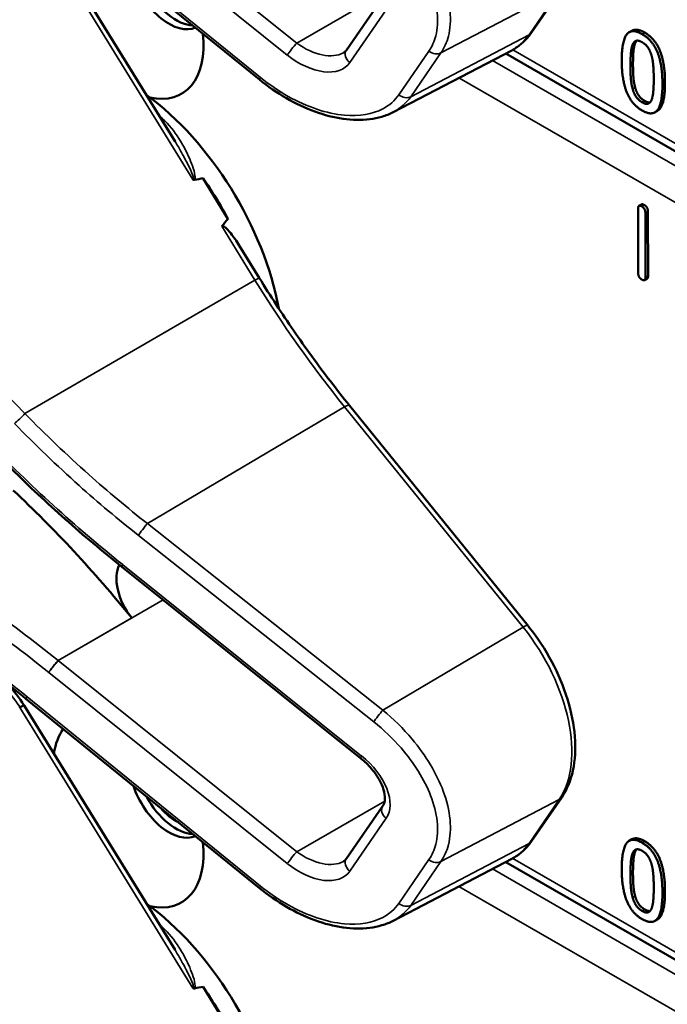
# Model space of a CAD drawing. Units: inches. Extents: x 1 to 168, y 1 to 130.
# Drawn here: x 146 to 147, y 107 to 109 of the extents above; entities that cross this region are included whole.
import ezdxf

# ---------------------------------------------------------------- set-up
doc = ezdxf.new("R2010")
doc.units = ezdxf.units.IN
doc.header["$LTSCALE"] = 7.692308
doc.header["$MEASUREMENT"] = 0
doc.layers.add('Visible (ANSI)', color=7, linetype='Continuous', lineweight=50)
doc.layers.add('Visible Narrow (ANSI)', color=7, linetype='Continuous', lineweight=35)

msp = doc.modelspace()

# ---------------------------------------------------------------- linework, layer by layer
at = {"layer": 'Visible (ANSI)'}
for p, q in [((146.7701, 108.5418), (146.4453, 108.8053)), ((146.6528, 108.4556), (146.4429, 108.7961)), ((147.1486, 108.6071), (147.1906, 108.668)), ((146.8912, 108.5827), (146.9419, 108.6563)), ((147.2881, 108.6096), (147.2845, 108.6076)), ((146.9561, 108.4963), (147.121, 108.5823)), ((148.3053, 107.8895), (147.1128, 108.578)), ((147.3238, 108.4981), (147.3202, 108.4961)), ((146.7264, 108.348), (146.6917, 108.4042)), ((147.297, 108.2723), (147.2967, 108.3621)), ((147.3015, 108.3679), (147.298, 108.3659)), ((147.3104, 108.3583), (147.3107, 108.2685)), ((147.3069, 108.3562), (147.3071, 108.2664)), ((146.7699, 108.2656), (146.742, 108.3109)), ((147.3094, 108.2646), (147.3058, 108.2626)), ((147.1437, 107.7817), (146.8954, 108.0882)), ((146.5788, 107.8637), (146.5785, 107.8639)), ((146.9105, 107.5976), (146.5788, 107.8637)), ((146.7701, 107.4167), (146.4453, 107.6802)), ((146.6528, 107.3305), (146.4429, 107.6709)), ((147.1486, 107.4819), (147.1906, 107.5429)), ((146.8912, 107.4576), (146.9419, 107.5312)), ((147.2881, 107.4845), (147.2845, 107.4824)), ((146.9561, 107.3712), (147.121, 107.4572)), ((148.3053, 106.7644), (147.1128, 107.4529)), ((147.3238, 107.373), (147.3202, 107.3709)), ((146.7264, 107.2229), (146.6917, 107.2791))]:
    msp.add_line(p, q, dxfattribs=at)
for centre, major_axis, ratio, start_param, end_param in [((146.6445, 108.6828), (0.039, -0.0675), 0.57735, 4.373316, 6.222352), ((146.6539, 108.6882), (0.039, -0.0675), 0.57735, 4.657771, 5.937898), ((146.5876, 108.6499), (0.074, -0.1282), 0.57735, 5.790687, 7.198517), ((146.5841, 108.2862), (-0.155, 0.2685), 0.57735, 4.165257, 5.366606), ((140.3215, 104.6705), (-6.4244, -3.7266), 0.04169, 3.249578, 3.262897), ((146.5628, 108.2739), (-0.155, 0.2685), 0.57735, 4.655428, 4.869165), ((140.3215, 104.6705), (-6.4244, -3.7266), 0.04169, 3.020538, 3.035842), ((146.1843, 107.2001), (-0.5835, 1.0106), 0.57735, 4.980359, 5.198422), ((146.6136, 107.8229), (-0.03, 0.052), 0.57735, 0.33164, 1.8364), ((146.5876, 107.5248), (-0.074, 0.1282), 0.57735, 0.255558, 0.624606), ((146.6445, 107.5577), (0.039, -0.0675), 0.57735, 4.373316, 6.222352), ((146.6539, 107.5631), (0.039, -0.0675), 0.57735, 4.657771, 5.937898), ((146.6539, 107.5631), (-0.0325, 0.0563), 0.57735, 1.881404, 2.431079), ((146.5876, 107.5248), (0.074, -0.1282), 0.57735, 5.790687, 7.198517), ((146.5841, 107.161), (-0.155, 0.2685), 0.57735, 4.165257, 5.366606), ((140.3215, 103.5454), (-6.4244, -3.7266), 0.04169, 3.249578, 3.262897), ((146.5628, 107.1488), (-0.155, 0.2685), 0.57735, 4.655428, 4.869165)]:
    msp.add_ellipse(centre, major_axis=major_axis, ratio=ratio, start_param=start_param, end_param=end_param, dxfattribs=at)
for points, degree, knots in [([(147.121, 108.5823), (147.1232, 108.5835), (147.1254, 108.5847), (147.1295, 108.5875), (147.1315, 108.5889), (147.1353, 108.5921), (147.1372, 108.5937), (147.1407, 108.5972), (147.1424, 108.5991), (147.1456, 108.603), (147.1472, 108.605), (147.1486, 108.6071)], 3, [1.278131, 1.278131, 1.278131, 1.278131, 1.3366641, 1.3366641, 1.3951971, 1.3951971, 1.4537302, 1.4537302, 1.5122633, 1.5122633, 1.5707963, 1.5707963, 1.5707963, 1.5707963]), ([(146.8869, 108.5789), (146.8873, 108.5791), (146.8876, 108.5793), (146.8883, 108.5798), (146.8886, 108.58), (146.8892, 108.5805), (146.8895, 108.5807), (146.89, 108.5813), (146.8902, 108.5815), (146.8907, 108.5821), (146.8909, 108.5824), (146.8912, 108.5827)], 3, [-0.2679701, -0.2679701, -0.2679701, -0.2679701, -0.2143761, -0.2143761, -0.1607821, -0.1607821, -0.107188, -0.107188, -0.053594, -0.053594, 0, 0, 0, 0]), ([(146.9561, 108.4963), (146.9512, 108.4937), (146.946, 108.4916), (146.9351, 108.4884), (146.9294, 108.4872), (146.9118, 108.4849), (146.8993, 108.4852), (146.8737, 108.4888), (146.8605, 108.4923), (146.8339, 108.502), (146.8206, 108.5083), (146.7947, 108.5234), (146.782, 108.5321), (146.7701, 108.5418)], 3, [0.295423, 0.295423, 0.295423, 0.295423, 0.423912, 0.423912, 0.552401, 0.552401, 0.809379, 0.809379, 1.066357, 1.066357, 1.323335, 1.323335, 1.580313, 1.580313, 1.580313, 1.580313]), ([(147.3342, 108.5376), (147.3342, 108.5101), (147.3257, 108.4992), (147.3238, 108.4981)], 2, [0, 0, 0, 1, 1.226923, 1.226923, 1.226923]), ([(146.6775, 108.4026), (146.6775, 108.4026), (146.6775, 108.4026), (146.6778, 108.4024), (146.6781, 108.4023), (146.6786, 108.4021), (146.6788, 108.4021), (146.6794, 108.402), (146.6796, 108.402), (146.6799, 108.4021)], 3, [-0.000044042, -0.000044042, -0.000044042, -0.000044042, 0, 0, 0.002429277, 0.002429277, 0.004561471, 0.004561471, 0.006961386, 0.006961386, 0.006961386, 0.006961386]), ([(146.7177, 108.3375), (146.7178, 108.3376), (146.7179, 108.3377), (146.718, 108.3377), (146.7182, 108.3379), (146.7184, 108.3379), (146.7189, 108.3379), (146.7192, 108.3379), (146.7199, 108.3376), (146.7205, 108.3373), (146.7243, 108.3349), (146.7275, 108.331), (146.7342, 108.3227), (146.7382, 108.317), (146.742, 108.3109)], 3, [0.54959592, 0.54959592, 0.54959592, 0.54959592, 0.55097913, 0.55097913, 0.55097913, 0.55325446, 0.55325446, 0.55552979, 0.55552979, 0.56008045, 0.56008045, 0.59290073, 0.59290073, 0.64402227, 0.64402227, 0.64402227, 0.64402227]), ([(146.8954, 108.0882), (146.8864, 108.0993), (146.8775, 108.1106), (146.86, 108.1334), (146.8514, 108.145), (146.8344, 108.1684), (146.826, 108.1803), (146.8095, 108.2042), (146.8014, 108.2163), (146.7854, 108.2408), (146.7776, 108.2531), (146.7699, 108.2656)], 3, [0, 0, 0, 0, 0.0436125, 0.0436125, 0.087225, 0.087225, 0.1308376, 0.1308376, 0.1744501, 0.1744501, 0.2180626, 0.2180626, 0.2180626, 0.2180626]), ([(146.5785, 107.8639), (146.5652, 107.8746), (146.5519, 107.8854), (146.5258, 107.9074), (146.5128, 107.9186), (146.4873, 107.9413), (146.4746, 107.9528), (146.4497, 107.9761), (146.4374, 107.988), (146.4132, 108.0119), (146.4012, 108.024), (146.3895, 108.0363)], 3, [-1.5754672, -1.5754672, -1.5754672, -1.5754672, -1.5309205, -1.5309205, -1.4863738, -1.4863738, -1.4418271, -1.4418271, -1.3972804, -1.3972804, -1.3527337, -1.3527337, -1.3527337, -1.3527337]), ([(146.4453, 107.6802), (146.4334, 107.6899), (146.4213, 107.6994), (146.397, 107.7181), (146.3847, 107.7273), (146.36, 107.7453), (146.3476, 107.7541), (146.3226, 107.7713), (146.31, 107.7798), (146.2846, 107.7962), (146.2719, 107.8043), (146.2591, 107.8121)], 3, [-1.5803128, -1.5803128, -1.5803128, -1.5803128, -1.5366571, -1.5366571, -1.4930014, -1.4930014, -1.4493458, -1.4493458, -1.4056901, -1.4056901, -1.3620344, -1.3620344, -1.3620344, -1.3620344]), ([(147.1906, 107.5429), (147.1979, 107.5535), (147.2031, 107.5662), (147.2093, 107.5947), (147.2101, 107.6107), (147.2075, 107.6443), (147.204, 107.6618), (147.1931, 107.6971), (147.1857, 107.7147), (147.1678, 107.7485), (147.1572, 107.7647), (147.1449, 107.7802), (147.1443, 107.781), (147.1437, 107.7817)], 3, [1.570796, 1.570796, 1.570796, 1.570796, 1.868868, 1.868868, 2.183028, 2.183028, 2.497187, 2.497187, 2.811346, 2.811346, 3.125505, 3.125505, 3.141593, 3.141593, 3.141593, 3.141593]), ([(146.4429, 107.6709), (146.4429, 107.671), (146.4428, 107.671), (146.4422, 107.6709), (146.4416, 107.6706), (146.4397, 107.6697), (146.4385, 107.669), (146.4371, 107.6682)], 3, [-0.03649521, -0.03649521, -0.03649521, -0.03649521, -0.02975295, -0.02975295, -0.01487377, -0.01487377, 0, 0, 0, 0]), ([(146.9419, 107.5312), (146.9431, 107.533), (146.9441, 107.5354), (146.9449, 107.5418), (146.9447, 107.5458), (146.9427, 107.5545), (146.941, 107.5591), (146.9361, 107.5688), (146.9329, 107.574), (146.925, 107.5841), (146.9203, 107.5892), (146.9136, 107.5951), (146.9121, 107.5964), (146.9105, 107.5976)], 3, [0, 0, 0, 0, 0.314159, 0.314159, 0.616949, 0.616949, 0.894854, 0.894854, 1.183102, 1.183102, 1.483455, 1.483455, 1.570796, 1.570796, 1.570796, 1.570796]), ([(147.121, 107.4572), (147.1232, 107.4584), (147.1254, 107.4596), (147.1295, 107.4623), (147.1315, 107.4638), (147.1353, 107.4669), (147.1372, 107.4686), (147.1407, 107.4721), (147.1424, 107.474), (147.1456, 107.4778), (147.1472, 107.4798), (147.1486, 107.4819)], 3, [1.278131, 1.278131, 1.278131, 1.278131, 1.3366641, 1.3366641, 1.3951971, 1.3951971, 1.4537302, 1.4537302, 1.5122633, 1.5122633, 1.5707963, 1.5707963, 1.5707963, 1.5707963]), ([(146.8869, 107.4537), (146.8873, 107.4539), (146.8876, 107.4542), (146.8883, 107.4546), (146.8886, 107.4549), (146.8892, 107.4554), (146.8895, 107.4556), (146.89, 107.4561), (146.8902, 107.4564), (146.8907, 107.457), (146.8909, 107.4573), (146.8912, 107.4576)], 3, [-0.2679701, -0.2679701, -0.2679701, -0.2679701, -0.2143761, -0.2143761, -0.1607821, -0.1607821, -0.107188, -0.107188, -0.053594, -0.053594, 0, 0, 0, 0]), ([(146.9561, 107.3712), (146.9512, 107.3686), (146.946, 107.3665), (146.9351, 107.3632), (146.9294, 107.362), (146.9118, 107.3598), (146.8993, 107.36), (146.8737, 107.3637), (146.8605, 107.3671), (146.8339, 107.3769), (146.8206, 107.3832), (146.7947, 107.3982), (146.782, 107.407), (146.7701, 107.4167)], 3, [0.295423, 0.295423, 0.295423, 0.295423, 0.423912, 0.423912, 0.552401, 0.552401, 0.809379, 0.809379, 1.066357, 1.066357, 1.323335, 1.323335, 1.580313, 1.580313, 1.580313, 1.580313]), ([(147.3342, 107.4124), (147.3342, 107.385), (147.3257, 107.3741), (147.3238, 107.373)], 2, [0, 0, 0, 1, 1.226923, 1.226923, 1.226923]), ([(146.6775, 107.2774), (146.6775, 107.2774), (146.6775, 107.2774), (146.6778, 107.2773), (146.6781, 107.2771), (146.6786, 107.277), (146.6788, 107.2769), (146.6794, 107.2769), (146.6796, 107.2769), (146.6799, 107.277)], 3, [-0.000044042, -0.000044042, -0.000044042, -0.000044042, 0, 0, 0.002429277, 0.002429277, 0.004561471, 0.004561471, 0.006961386, 0.006961386, 0.006961386, 0.006961386])]:
    msp.add_open_spline(points, degree=degree, knots=knots, dxfattribs=at)
for points, degree in [([(147.2741, 108.5681), (147.2741, 108.5957), (147.288, 108.6133), (147.3024, 108.6049)], 2), ([(147.2881, 108.6096), (147.2947, 108.6135), (147.306, 108.607)], 2), ([(147.3024, 108.6049), (147.317, 108.5965), (147.3307, 108.5622), (147.3307, 108.5355)], 2), ([(147.306, 108.607), (147.3205, 108.5986), (147.3342, 108.5642), (147.3342, 108.5376)], 2), ([(147.2893, 108.5905), (147.2911, 108.5948), (147.2975, 108.5965), (147.3024, 108.5936)], 2), ([(147.2928, 108.5925), (147.291, 108.5883), (147.2897, 108.5732), (147.2897, 108.5632)], 2), ([(147.2948, 108.5957), (147.2936, 108.5945), (147.2928, 108.5925)], 2), ([(147.3024, 108.5936), (147.3074, 108.5907), (147.3136, 108.5818), (147.3154, 108.5755)], 2), ([(147.2862, 108.5611), (147.2862, 108.5711), (147.2875, 108.5863), (147.2893, 108.5905)], 2), ([(147.3024, 108.4987), (147.2878, 108.5071), (147.2741, 108.5412), (147.2741, 108.5681)], 2), ([(147.3154, 108.5755), (147.3172, 108.5693), (147.3186, 108.553), (147.3186, 108.5425)], 2), ([(147.2892, 108.5286), (147.2873, 108.5353), (147.2862, 108.5504), (147.2862, 108.5611)], 2), ([(147.2897, 108.5632), (147.2897, 108.5524), (147.2909, 108.5374), (147.2927, 108.5307)], 2), ([(147.3186, 108.5425), (147.3186, 108.532), (147.3172, 108.5173), (147.3155, 108.5132)], 2), ([(147.3024, 108.51), (147.2973, 108.513), (147.2909, 108.5223), (147.2892, 108.5286)], 2), ([(147.2927, 108.5307), (147.2944, 108.5244), (147.3008, 108.515), (147.306, 108.512)], 2), ([(147.3307, 108.5355), (147.3307, 108.5081), (147.3168, 108.4903), (147.3024, 108.4987)], 2), ([(147.3155, 108.5132), (147.3137, 108.5089), (147.3073, 108.5072), (147.3024, 108.51)], 2), ([(147.306, 108.512), (147.3105, 108.5094), (147.3135, 108.5099)], 2), ([(147.2967, 108.3621), (147.2967, 108.3681), (147.3018, 108.3652)], 2), ([(147.3015, 108.3679), (147.3028, 108.3687), (147.3053, 108.3672)], 2), ([(147.3018, 108.3652), (147.3068, 108.3623), (147.3069, 108.3562)], 2), ([(147.3053, 108.3672), (147.3104, 108.3643), (147.3104, 108.3583)], 2), ([(147.3021, 108.2633), (147.297, 108.2662), (147.297, 108.2723)], 2), ([(147.3071, 108.2664), (147.3071, 108.2604), (147.3021, 108.2633)], 2), ([(147.3107, 108.2685), (147.3107, 108.2654), (147.3094, 108.2646)], 2), ([(146.4429, 107.6709), (146.436, 107.6811), (146.4285, 107.6908), (146.4206, 107.6998)], 3), ([(146.4371, 107.6682), (146.437, 107.6682), (146.4368, 107.6681), (146.4367, 107.6681)], 3), ([(147.2741, 107.443), (147.2741, 107.4706), (147.288, 107.4882), (147.3024, 107.4798)], 2), ([(147.2881, 107.4845), (147.2947, 107.4883), (147.306, 107.4818)], 2), ([(147.306, 107.4818), (147.3205, 107.4734), (147.3342, 107.4391), (147.3342, 107.4124)], 2), ([(147.2893, 107.4653), (147.2911, 107.4696), (147.2975, 107.4713), (147.3024, 107.4685)], 2), ([(147.2928, 107.4674), (147.291, 107.4632), (147.2897, 107.4481), (147.2897, 107.438)], 2), ([(147.2948, 107.4706), (147.2936, 107.4693), (147.2928, 107.4674)], 2), ([(147.3024, 107.4798), (147.317, 107.4714), (147.3307, 107.437), (147.3307, 107.4104)], 2), ([(147.3024, 107.4685), (147.3074, 107.4656), (147.3136, 107.4566), (147.3154, 107.4504)], 2), ([(147.2862, 107.436), (147.2862, 107.446), (147.2875, 107.4611), (147.2893, 107.4653)], 2), ([(147.3024, 107.3735), (147.2878, 107.382), (147.2741, 107.4161), (147.2741, 107.443)], 2), ([(147.3154, 107.4504), (147.3172, 107.4442), (147.3186, 107.4279), (147.3186, 107.4174)], 2), ([(147.2892, 107.4035), (147.2873, 107.4102), (147.2862, 107.4253), (147.2862, 107.436)], 2), ([(147.2897, 107.438), (147.2897, 107.4273), (147.2909, 107.4122), (147.2927, 107.4055)], 2), ([(147.3186, 107.4174), (147.3186, 107.4069), (147.3172, 107.3921), (147.3155, 107.3881)], 2), ([(147.3024, 107.3848), (147.2973, 107.3878), (147.2909, 107.3972), (147.2892, 107.4035)], 2), ([(147.2927, 107.4055), (147.2944, 107.3993), (147.3008, 107.3899), (147.306, 107.3869)], 2), ([(147.3307, 107.4104), (147.3307, 107.3829), (147.3168, 107.3652), (147.3024, 107.3735)], 2), ([(147.3155, 107.3881), (147.3137, 107.3837), (147.3073, 107.382), (147.3024, 107.3848)], 2), ([(147.306, 107.3869), (147.3105, 107.3843), (147.3135, 107.3848)], 2)]:
    msp.add_open_spline(points, degree=degree, dxfattribs=at)
at = {"layer": 'Visible Narrow (ANSI)'}
for p, q in [((146.822, 108.5923), (146.4902, 108.8584)), ((146.4771, 108.8419), (146.8089, 108.5758)), ((146.7717, 108.5445), (146.4469, 108.8081)), ((146.4367, 108.7933), (146.6775, 108.4026)), ((146.9444, 108.663), (146.822, 108.5923)), ((147.0225, 108.5787), (147.1871, 108.6649)), ((147.1871, 108.6649), (147.1451, 108.604)), ((146.8957, 108.5653), (146.9464, 108.6389)), ((147.306, 108.607), (147.3024, 108.6049)), ((146.444, 108.0768), (145.9423, 108.5934)), ((147.1451, 108.604), (146.9806, 108.5178)), ((147.2928, 108.5925), (147.2893, 108.5905)), ((147.0059, 108.5814), (146.9639, 108.5205)), ((146.9806, 108.5178), (147.0225, 108.5787)), ((148.2988, 107.9038), (147.1224, 108.5831)), ((148.3209, 107.8601), (147.0941, 108.5683)), ((147.2897, 108.5632), (147.2862, 108.5611)), ((147.0477, 108.5441), (148.2988, 107.8218)), ((147.3342, 108.5376), (147.3307, 108.5355)), ((147.2927, 108.5307), (147.2892, 108.5286)), ((147.306, 108.512), (147.3024, 108.51)), ((147.3053, 108.3672), (147.3018, 108.3652)), ((147.3104, 108.3583), (147.3069, 108.3562)), ((146.7177, 108.3375), (146.7639, 108.2625)), ((146.444, 108.0768), (146.7639, 108.2625)), ((147.3107, 108.2685), (147.3071, 108.2664)), ((146.6143, 107.9238), (146.8886, 108.0862)), ((146.8886, 108.0862), (147.1369, 107.7797)), ((146.9418, 107.6642), (146.6143, 107.9238)), ((146.6016, 107.9075), (146.9291, 107.6479)), ((146.9121, 107.6004), (146.5803, 107.8665)), ((146.4902, 107.7333), (146.6363, 107.8176)), ((146.5925, 107.7925), (146.4901, 107.7334)), ((147.1369, 107.7797), (146.9418, 107.6642)), ((146.822, 107.4672), (146.4902, 107.7333)), ((146.4771, 107.7168), (146.8089, 107.4507)), ((146.7717, 107.4194), (146.4469, 107.6829)), ((146.4367, 107.6681), (146.6775, 107.2774)), ((146.9444, 107.5378), (146.822, 107.4672)), ((147.0225, 107.4536), (147.1871, 107.5398)), ((147.1871, 107.5398), (147.1451, 107.4789)), ((146.8957, 107.4402), (146.9464, 107.5138)), ((147.306, 107.4818), (147.3024, 107.4798)), ((147.1451, 107.4789), (146.9806, 107.3926)), ((147.2928, 107.4674), (147.2893, 107.4653)), ((147.0059, 107.4562), (146.9639, 107.3953)), ((146.9806, 107.3926), (147.0225, 107.4536)), ((148.2988, 106.7787), (147.1224, 107.4579)), ((148.3209, 106.7349), (147.0941, 107.4432)), ((147.2897, 107.438), (147.2862, 107.436)), ((147.0477, 107.419), (148.2988, 106.6967)), ((147.3342, 107.4124), (147.3307, 107.4104)), ((147.2927, 107.4055), (147.2892, 107.4035)), ((147.306, 107.3869), (147.3024, 107.3848))]:
    msp.add_line(p, q, dxfattribs=at)
for centre, major_axis, ratio, start_param, end_param in [((147.1363, 108.6156), (0.0124, -0.0085), 0.787356, 5.889992, 6.283185), ((146.8167, 108.5847), (0.0094, 0.0117), 0.056782, 0.908575, 2.479372), ((146.843, 108.6228), (0.0509, -0.0378), 0.583339, 4.73327, 6.036096), ((147.0287, 108.7477), (0.0947, -0.1641), 0.57735, 6.25849, 6.551155), ((146.9035, 108.5742), (-0.0124, 0.0085), 0.787356, 0, 1.478561), ((147.0137, 108.5903), (0.0124, -0.0085), 0.787356, 4.620154, 5.889992), ((146.8352, 108.6139), (0.0587, -0.051), 0.592483, 4.779076, 6.349873), ((146.7795, 108.5534), (-0.0095, -0.0116), 0.049551, 5.621265, 6.283185), ((146.9717, 108.5294), (0.0124, -0.0085), 0.787356, 4.620154, 5.889992), ((146.5735, 108.28), (-0.155, 0.2685), 0.57735, 5.21192, 5.233023), ((146.6383, 108.4972), (0.0101, 0.0111), 0.391113, 3.890035, 4.034281), ((146.7572, 108.2577), (0.0128, 0.0079), 0.040732, 0, 0.989636), ((147.2386, 108.5942), (0.5003, -0.8665), 0.57735, 4.762296, 4.980359), ((146.8838, 108.0788), (0.0117, 0.0094), 0.216188, 0, 0.972991), ((146.4372, 108.0721), (0.0108, 0.0104), 0.102033, 3.806643, 5.286798), ((146.9615, 108.4298), (-0.8623, 0.7495), 0.592483, 1.419421, 1.642155), ((146.6095, 107.9164), (0.0093, 0.0118), 0.064008, 0.941912, 2.47903), ((146.0819, 107.1409), (-0.9087, 0.7963), 0.592834, 4.781551, 4.999614), ((146.5879, 107.8756), (-0.0094, -0.0117), 0.06033, 5.620802, 6.283185), ((146.5881, 107.8754), (-0.0094, -0.0117), 0.056782, 5.620964, 6.283185), ((146.5541, 107.8284), (-0.0587, 0.051), 0.592483, 4.779076, 4.783747), ((146.0741, 107.132), (-0.901, 0.7831), 0.592483, 4.779092, 4.997139), ((147.132, 107.7723), (0.0117, 0.0094), 0.216188, 0, 0.972991), ((147.0706, 107.6835), (0.0947, -0.1641), 0.57735, 0.26797, 1.838766), ((146.485, 107.7257), (0.0094, 0.0117), 0.056782, 0.908575, 2.479372), ((146.5112, 107.7637), (-0.0509, 0.0378), 0.583339, 1.58936, 1.591677), ((146.3547, 107.5933), (0.095, -0.1645), 0.57735, 1.695622, 2.131065), ((146.5034, 107.7548), (-0.0587, 0.051), 0.592483, 1.635354, 1.637484), ((146.4548, 107.6918), (-0.0095, -0.0116), 0.049551, 5.621265, 6.283185), ((146.9369, 107.6568), (0.0093, 0.0118), 0.064008, 0.941912, 2.47903), ((146.9199, 107.6093), (-0.0094, -0.0117), 0.056782, 5.620964, 6.283185), ((146.8859, 107.5624), (0.0587, -0.051), 0.592483, 0.066687, 1.637484), ((147.1782, 107.5514), (0.0124, -0.0085), 0.787356, 5.889992, 6.283185), ((146.9542, 107.5227), (-0.0124, 0.0085), 0.787356, 0, 1.478561), ((147.1363, 107.4904), (0.0124, -0.0085), 0.787356, 5.889992, 6.283185), ((147.0287, 107.6226), (0.0947, -0.1641), 0.57735, 6.25849, 6.551155), ((146.8167, 107.4596), (0.0094, 0.0117), 0.056782, 0.908575, 2.479372), ((146.843, 107.4976), (0.0509, -0.0378), 0.583339, 4.73327, 6.036096), ((146.9035, 107.4491), (-0.0124, 0.0085), 0.787356, 0, 1.478561), ((147.0137, 107.4651), (0.0124, -0.0085), 0.787356, 4.620154, 5.889992), ((146.8352, 107.4887), (0.0587, -0.051), 0.592483, 4.779076, 6.349873), ((146.7795, 107.4283), (-0.0095, -0.0116), 0.049551, 5.621265, 6.283185), ((146.9717, 107.4042), (0.0124, -0.0085), 0.787356, 4.620154, 5.889992), ((146.5735, 107.1549), (-0.155, 0.2685), 0.57735, 5.21192, 5.233023), ((146.6383, 107.3721), (0.0101, 0.0111), 0.391113, 3.890035, 4.034281)]:
    msp.add_ellipse(centre, major_axis=major_axis, ratio=ratio, start_param=start_param, end_param=end_param, dxfattribs=at)
for points, knots in [([(147.0225, 108.5787), (147.0272, 108.5855), (147.0307, 108.5933), (147.0384, 108.6231), (147.0359, 108.6493), (147.0168, 108.7009), (147.0017, 108.7261), (146.9703, 108.7636), (146.9565, 108.7772), (146.9418, 108.7893)], [0, 0, 0, 0, 0.22408, 0.22408, 0.776311, 0.776311, 1.271081, 1.271081, 1.580313, 1.580313, 1.580313, 1.580313]), ([(146.9291, 108.773), (146.9429, 108.7621), (146.9558, 108.7498), (146.9853, 108.7158), (146.9996, 108.6929), (147.0178, 108.6459), (147.0203, 108.6221), (147.0134, 108.5948), (147.0102, 108.5876), (147.0059, 108.5814)], [-1.580313, -1.580313, -1.580313, -1.580313, -1.271081, -1.271081, -0.776311, -0.776311, -0.22408, -0.22408, 0, 0, 0, 0]), ([(146.9639, 108.5205), (146.9583, 108.5124), (146.9509, 108.5058), (146.9275, 108.4933), (146.909, 108.4902), (146.864, 108.4942), (146.8366, 108.5034), (146.797, 108.5257), (146.784, 108.5346), (146.7717, 108.5445)], [0, 0, 0, 0, 0.289432, 0.289432, 0.752523, 0.752523, 1.30318, 1.30318, 1.580313, 1.580313, 1.580313, 1.580313]), ([(146.9561, 108.4963), (146.9563, 108.4964), (146.9565, 108.4965), (146.9664, 108.5018), (146.9745, 108.509), (146.9806, 108.5178)], [-0.2954235, -0.2954235, -0.2954235, -0.2954235, -0.2894319, -0.2894319, 0, 0, 0, 0]), ([(146.6799, 108.4021), (146.6799, 108.4021), (146.6799, 108.4022), (146.6809, 108.4038), (146.6807, 108.4059), (146.68, 108.4125), (146.6785, 108.4171), (146.6754, 108.426), (146.6736, 108.4304), (146.6678, 108.4434), (146.6632, 108.4518), (146.6517, 108.4697), (146.6442, 108.4791), (146.6353, 108.4872)], [0.0868809, 0.0868809, 0.0868809, 0.0868809, 0.087268, 0.087268, 0.1046164, 0.1046164, 0.1453425, 0.1453425, 0.1860686, 0.1860686, 0.2675208, 0.2675208, 0.3721449, 0.3721449, 0.3721449, 0.3721449]), ([(146.6528, 108.4556), (146.6569, 108.4488), (146.661, 108.4419), (146.6671, 108.4304), (146.6694, 108.426), (146.6737, 108.4172), (146.6758, 108.4127), (146.6779, 108.4065), (146.6785, 108.4046), (146.6783, 108.4028), (146.678, 108.4025), (146.6775, 108.4026)], [-0.2515165, -0.2515165, -0.2515165, -0.2515165, -0.1860686, -0.1860686, -0.1453425, -0.1453425, -0.1046164, -0.1046164, -0.087268, -0.087268, -0.0800192, -0.0800192, -0.0800192, -0.0800192]), ([(146.6143, 107.9238), (146.5865, 107.9457), (146.5593, 107.9685), (146.5022, 108.0193), (146.4725, 108.0477), (146.444, 108.0768)], [-1.5803128, -1.5803128, -1.5803128, -1.5803128, -1.4791929, -1.4791929, -1.3620344, -1.3620344, -1.3620344, -1.3620344]), ([(146.4294, 108.0632), (146.4582, 108.0335), (146.4882, 108.0047), (146.546, 107.9529), (146.5735, 107.9298), (146.6016, 107.9075)], [1.3620344, 1.3620344, 1.3620344, 1.3620344, 1.4791929, 1.4791929, 1.5803128, 1.5803128, 1.5803128, 1.5803128]), ([(146.4469, 107.6829), (146.415, 107.7088), (146.3823, 107.7336), (146.3194, 107.7777), (146.2894, 107.7974), (146.2591, 107.816)], [-1.5803128, -1.5803128, -1.5803128, -1.5803128, -1.4645259, -1.4645259, -1.3620344, -1.3620344, -1.3620344, -1.3620344]), ([(146.477, 107.7169), (146.4777, 107.7179), (146.4786, 107.7191), (146.4807, 107.7218), (146.4818, 107.7233), (146.4842, 107.7264), (146.4855, 107.7279), (146.4879, 107.7308), (146.4891, 107.7322), (146.4901, 107.7334)], [0, 0, 0, 0, 0.25, 0.25, 0.5, 0.5, 0.75, 0.75, 0.9996162, 0.9996162, 0.9996162, 0.9996162]), ([(147.0225, 107.4536), (147.0272, 107.4604), (147.0307, 107.4682), (147.0384, 107.498), (147.0359, 107.5241), (147.0168, 107.5758), (147.0017, 107.601), (146.9703, 107.6385), (146.9565, 107.6521), (146.9418, 107.6642)], [0, 0, 0, 0, 0.22408, 0.22408, 0.776311, 0.776311, 1.271081, 1.271081, 1.580313, 1.580313, 1.580313, 1.580313]), ([(146.9291, 107.6479), (146.9429, 107.6369), (146.9558, 107.6246), (146.9853, 107.5907), (146.9996, 107.5678), (147.0178, 107.5208), (147.0203, 107.4969), (147.0134, 107.4697), (147.0102, 107.4625), (147.0059, 107.4562)], [-1.580313, -1.580313, -1.580313, -1.580313, -1.271081, -1.271081, -0.776311, -0.776311, -0.22408, -0.22408, 0, 0, 0, 0]), ([(146.9639, 107.3953), (146.9583, 107.3872), (146.9509, 107.3807), (146.9275, 107.3682), (146.909, 107.3651), (146.864, 107.3691), (146.8366, 107.3783), (146.797, 107.4006), (146.784, 107.4095), (146.7717, 107.4194)], [0, 0, 0, 0, 0.289432, 0.289432, 0.752523, 0.752523, 1.30318, 1.30318, 1.580313, 1.580313, 1.580313, 1.580313]), ([(146.9561, 107.3712), (146.9563, 107.3713), (146.9565, 107.3714), (146.9664, 107.3767), (146.9745, 107.3838), (146.9806, 107.3926)], [-0.2954235, -0.2954235, -0.2954235, -0.2954235, -0.2894319, -0.2894319, 0, 0, 0, 0]), ([(146.6799, 107.277), (146.6799, 107.277), (146.6799, 107.277), (146.6809, 107.2787), (146.6807, 107.2808), (146.68, 107.2874), (146.6785, 107.292), (146.6754, 107.3009), (146.6736, 107.3053), (146.6678, 107.3183), (146.6632, 107.3266), (146.6517, 107.3445), (146.6442, 107.3539), (146.6353, 107.3621)], [0.0868809, 0.0868809, 0.0868809, 0.0868809, 0.087268, 0.087268, 0.1046164, 0.1046164, 0.1453425, 0.1453425, 0.1860686, 0.1860686, 0.2675208, 0.2675208, 0.3721449, 0.3721449, 0.3721449, 0.3721449]), ([(146.6528, 107.3305), (146.6569, 107.3237), (146.661, 107.3167), (146.6671, 107.3053), (146.6694, 107.3009), (146.6737, 107.292), (146.6758, 107.2875), (146.6779, 107.2814), (146.6785, 107.2795), (146.6783, 107.2777), (146.678, 107.2774), (146.6775, 107.2774)], [-0.2515165, -0.2515165, -0.2515165, -0.2515165, -0.1860686, -0.1860686, -0.1453425, -0.1453425, -0.1046164, -0.1046164, -0.087268, -0.087268, -0.0800192, -0.0800192, -0.0800192, -0.0800192])]:
    msp.add_open_spline(points, degree=3, knots=knots, dxfattribs=at)

doc.saveas('drawing.dxf')
